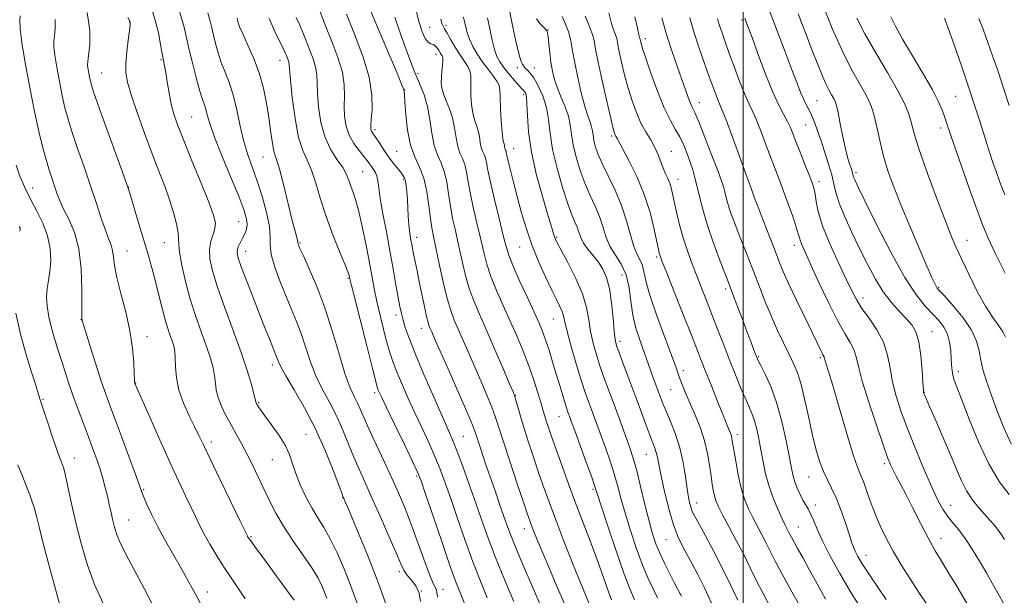
# Model space of a CAD drawing. Extents: x 2109800 to 2112700, y 309800 to 312700.
# Drawn here: x 2110786 to 2111077, y 310636 to 310806 of the extents above; entities that cross this region are included whole.
import ezdxf

# ---------------------------------------------------------------- set-up
doc = ezdxf.new("R2010")
doc.units = 0
doc.header["$MEASUREMENT"] = 0
for name, color, linetype, lineweight in [('CONTOUR INDEX', 41, 'Continuous', 13), ('CONTOUR INTERMEDIATE', 44, 'Continuous', 0), ('GRID LINE', 7, 'Continuous', 0), ('SPOT ELEVATION DTM', 2, 'Continuous', 13)]:
    doc.layers.add(name, color=color, linetype=linetype, lineweight=lineweight)

msp = doc.modelspace()

# ---------------------------------------------------------------- linework, layer by layer
at = {"layer": 'CONTOUR INDEX', "flags": 128}
for points, elevation in [([(2110841.539, 310808.302), (2110842.261, 310805.878), (2110842.749, 310803.831), (2110843.211, 310801.728), (2110843.818, 310799.24), (2110844.603, 310796.466), (2110845.564, 310793.607), (2110846.685, 310790.775), (2110847.884, 310787.704), (2110849.061, 310784.037), (2110850.146, 310779.576), (2110851.184, 310774.768), (2110852.246, 310770.219), (2110853.396, 310766.334), (2110854.666, 310762.711), (2110856.08, 310758.746), (2110857.603, 310754.068), (2110858.966, 310749.243), (2110859.841, 310745.07), (2110860.05, 310742.068), (2110860.017, 310739.619), (2110860.317, 310736.826), (2110861.368, 310733.048), (2110862.959, 310728.669), (2110864.726, 310724.331), (2110866.366, 310720.506), (2110867.847, 310716.987), (2110869.199, 310713.397), (2110870.479, 310709.458), (2110871.834, 310705.285), (2110873.434, 310701.092), (2110875.383, 310697.037), (2110877.523, 310693.048), (2110879.626, 310688.998), (2110881.516, 310684.818), (2110883.21, 310680.671), (2110884.777, 310676.781), (2110886.308, 310673.227), (2110887.992, 310669.515), (2110890.041, 310665.006), (2110892.548, 310659.366), (2110895.126, 310653.466), (2110897.268, 310648.482), (2110898.632, 310645.262), (2110899.537, 310643.356), (2110900.467, 310641.991), (2110901.752, 310640.509), (2110903.117, 310638.73), (2110904.133, 310636.591), (2110904.502, 310634.095)], 940), ([(2110882.565, 310807.937), (2110884.998, 310802.004), (2110887.455, 310795.497), (2110889.306, 310789.233), (2110890.106, 310783.905), (2110890.145, 310779.71), (2110889.898, 310776.72), (2110889.752, 310774.929), (2110889.759, 310774.003), (2110889.883, 310773.53), (2110890.111, 310773.127), (2110890.517, 310772.536), (2110891.2, 310771.532), (2110892.218, 310769.971), (2110893.482, 310768.041), (2110894.865, 310766.015), (2110896.243, 310764.132), (2110897.504, 310762.506), (2110898.536, 310761.217), (2110899.263, 310760.285), (2110899.74, 310759.479), (2110900.059, 310758.505), (2110900.296, 310757.125), (2110900.48, 310755.317), (2110900.624, 310753.116), (2110900.745, 310750.598), (2110900.869, 310748.02), (2110901.022, 310745.679), (2110901.222, 310743.8), (2110901.451, 310742.305), (2110901.68, 310741.042), (2110901.895, 310739.852), (2110902.137, 310738.532), (2110902.458, 310736.876), (2110902.901, 310734.707), (2110903.466, 310731.994), (2110904.142, 310728.737), (2110904.904, 310725.039), (2110905.66, 310721.41), (2110906.303, 310718.461), (2110906.76, 310716.62), (2110907.091, 310715.582), (2110907.394, 310714.862), (2110907.808, 310713.917), (2110908.656, 310711.977), (2110910.306, 310708.218), (2110912.931, 310702.254), (2110915.917, 310695.452), (2110918.454, 310689.619), (2110919.961, 310686.039), (2110920.769, 310683.904), (2110921.437, 310681.881), (2110922.411, 310678.93), (2110923.673, 310675.17), (2110925.091, 310671.012), (2110926.538, 310666.841), (2110927.906, 310662.938), (2110929.09, 310659.558), (2110930.069, 310656.769), (2110931.145, 310653.878), (2110932.702, 310650.001), (2110934.976, 310644.59), (2110937.608, 310638.439), (2110940.089, 310632.674)], 950), ([(2110796.408, 310806.327), (2110796.409, 310803.634), (2110796.178, 310801.551), (2110796.002, 310799.942), (2110796.009, 310798.253), (2110796.285, 310795.828), (2110796.876, 310792.242), (2110797.67, 310787.996), (2110798.512, 310783.824), (2110799.31, 310780.232), (2110800.207, 310776.81), (2110801.408, 310772.922), (2110803.042, 310768.118), (2110804.945, 310762.689), (2110806.877, 310757.116), (2110808.633, 310751.852), (2110810.147, 310747.253), (2110811.384, 310743.649), (2110812.322, 310741.217), (2110812.981, 310739.529), (2110813.393, 310738.007), (2110813.632, 310736.119), (2110813.945, 310733.527), (2110814.622, 310729.943), (2110815.834, 310725.221), (2110817.28, 310719.792), (2110818.539, 310714.231), (2110819.294, 310709.076), (2110819.637, 310704.728), (2110819.763, 310701.552), (2110819.836, 310699.769), (2110819.892, 310699.023), (2110819.933, 310698.813), (2110819.966, 310698.717), (2110819.998, 310698.628), (2110820.04, 310698.518), (2110820.163, 310698.215), (2110820.696, 310696.988), (2110822.027, 310693.964), (2110824.388, 310688.639), (2110827.361, 310681.982), (2110830.37, 310675.335), (2110832.941, 310669.782), (2110835.015, 310665.388), (2110836.635, 310661.963), (2110837.891, 310659.268), (2110839.044, 310656.859), (2110840.401, 310654.242), (2110842.181, 310651.072), (2110844.251, 310647.589), (2110846.391, 310644.185), (2110848.44, 310641.119), (2110850.472, 310638.135), (2110852.619, 310634.848)], 930), ([(2110917.264, 310807.035), (2110917.553, 310805.636), (2110917.881, 310804.129), (2110918.342, 310802.406), (2110919.025, 310800.484), (2110919.997, 310798.388), (2110921.242, 310796.179), (2110922.725, 310793.93), (2110924.368, 310791.728), (2110925.926, 310789.725), (2110927.11, 310788.09), (2110927.724, 310786.854), (2110927.94, 310785.494), (2110928.019, 310783.35), (2110928.173, 310780.036), (2110928.401, 310776.265), (2110928.652, 310773.022), (2110928.879, 310771.043), (2110929.068, 310770.058), (2110929.21, 310769.546), (2110929.304, 310769.08), (2110929.375, 310768.619), (2110929.453, 310768.216), (2110929.56, 310767.906), (2110929.68, 310767.644), (2110929.789, 310767.364), (2110929.884, 310766.952), (2110930.06, 310766.1), (2110930.432, 310764.448), (2110931.089, 310761.743), (2110931.995, 310758.159), (2110933.086, 310753.97), (2110934.322, 310749.424), (2110935.754, 310744.639), (2110937.457, 310739.702), (2110939.446, 310734.754), (2110941.502, 310730.145), (2110943.344, 310726.279), (2110944.751, 310723.439), (2110945.736, 310721.435), (2110946.371, 310719.957), (2110946.764, 310718.637), (2110947.17, 310716.863), (2110947.881, 310713.961), (2110949.087, 310709.552), (2110950.575, 310704.415), (2110952.031, 310699.624), (2110953.213, 310695.987), (2110954.176, 310693.251), (2110955.048, 310690.898), (2110955.942, 310688.48), (2110956.919, 310685.814), (2110958.027, 310682.786), (2110959.283, 310679.337), (2110960.586, 310675.622), (2110961.805, 310671.849), (2110962.862, 310668.144), (2110963.895, 310664.29), (2110965.095, 310659.991), (2110966.596, 310655.084), (2110968.309, 310649.964), (2110970.088, 310645.163), (2110971.794, 310641.109), (2110973.33, 310637.823), (2110974.606, 310635.225)], 960), ([(2110953.223, 310807.294), (2110953.971, 310805.408), (2110954.73, 310803.652), (2110955.369, 310801.944), (2110955.824, 310800.108), (2110956.295, 310797.581), (2110957.045, 310793.703), (2110958.235, 310788.173), (2110959.604, 310782.125), (2110960.787, 310777.051), (2110961.509, 310774.059), (2110961.867, 310772.728), (2110962.049, 310772.252), (2110962.21, 310771.957), (2110962.368, 310771.694), (2110962.508, 310771.448), (2110962.671, 310771.109), (2110963.129, 310770.202), (2110964.215, 310768.161), (2110966.115, 310764.603), (2110968.449, 310759.888), (2110970.693, 310754.562), (2110972.428, 310749.176), (2110973.642, 310744.311), (2110974.429, 310740.556), (2110974.884, 310738.307), (2110975.122, 310737.195), (2110975.26, 310736.662), (2110975.457, 310736.088), (2110976.029, 310734.616), (2110977.332, 310731.331), (2110979.556, 310725.742), (2110982.211, 310719.062), (2110984.639, 310712.932), (2110986.367, 310708.535), (2110987.656, 310705.238), (2110988.949, 310701.949), (2110990.561, 310697.903), (2110992.273, 310693.629), (2110993.739, 310689.98), (2110994.698, 310687.587), (2110995.259, 310686.193), (2110995.619, 310685.32), (2110995.937, 310684.569), (2110996.226, 310683.85), (2110996.46, 310683.152), (2110996.638, 310682.385), (2110996.844, 310681.151), (2110997.188, 310678.973), (2110997.752, 310675.581), (2110998.507, 310671.537), (2110999.397, 310667.609), (2111000.379, 310664.38), (2111001.468, 310661.678), (2111002.695, 310659.147), (2111004.061, 310656.515), (2111005.463, 310653.86), (2111006.768, 310651.345), (2111007.943, 310648.99), (2111009.342, 310646.226), (2111011.415, 310642.34), (2111014.402, 310636.973), (2111017.696, 310631.179)], 970), ([(2110992.377, 310806.552), (2110992.986, 310804.533), (2110993.705, 310802.344), (2110994.636, 310799.691), (2110995.851, 310796.317), (2110997.371, 310792.14), (2110999.005, 310787.764), (2111000.511, 310783.966), (2111001.725, 310781.252), (2111002.792, 310779.049), (2111003.935, 310776.516), (2111005.31, 310773.056), (2111006.807, 310769.06), (2111008.25, 310765.164), (2111009.514, 310761.822), (2111010.689, 310758.752), (2111011.919, 310755.489), (2111013.282, 310751.753), (2111014.603, 310748.012), (2111015.644, 310744.924), (2111016.246, 310742.943), (2111016.577, 310741.733), (2111016.885, 310740.756), (2111017.413, 310739.473), (2111018.381, 310737.331), (2111020.008, 310733.775), (2111022.39, 310728.554), (2111025.159, 310722.627), (2111027.827, 310717.26), (2111029.992, 310713.402), (2111031.603, 310710.748), (2111032.694, 310708.678), (2111033.372, 310706.555), (2111034.043, 310703.67), (2111035.185, 310699.3), (2111037.096, 310693.103), (2111039.357, 310686.282), (2111041.372, 310680.424), (2111042.703, 310676.688), (2111043.559, 310674.53), (2111044.31, 310672.979), (2111045.271, 310671.191), (2111046.543, 310668.832), (2111048.173, 310665.695), (2111050.17, 310661.7), (2111052.388, 310657.265), (2111054.642, 310652.934), (2111056.787, 310649.119), (2111058.837, 310645.7), (2111060.846, 310642.427), (2111062.827, 310639.143), (2111064.641, 310636.08), (2111066.11, 310633.568)], 980), ([(2111033.591, 310806.748), (2111035.957, 310802.114), (2111039.163, 310796.494), (2111042.634, 310790.622), (2111045.653, 310785.389), (2111047.68, 310781.458), (2111048.881, 310778.587), (2111049.598, 310776.309), (2111050.177, 310774.105), (2111050.976, 310771.243), (2111052.357, 310766.938), (2111054.529, 310760.775), (2111057.091, 310753.811), (2111059.49, 310747.473), (2111061.337, 310742.773), (2111062.9, 310739.071), (2111064.61, 310735.315), (2111066.778, 310730.756), (2111069.228, 310725.875), (2111071.661, 310721.458), (2111073.814, 310718.108), (2111075.56, 310715.687), (2111076.804, 310713.876), (2111077.538, 310712.298)], 990)]:
    msp.add_lwpolyline(points, dxfattribs=dict(at, elevation=elevation))
at = {"layer": 'CONTOUR INTERMEDIATE', "flags": 128}
for points, elevation in [([(2110888.975, 310810.695), (2110891.791, 310804.043), (2110894.937, 310796.639), (2110897.555, 310790.455), (2110899.006, 310786.954), (2110899.538, 310785.573), (2110899.622, 310785.243), (2110899.653, 310784.971), (2110899.734, 310784.065), (2110899.895, 310781.911), (2110900.181, 310778.168), (2110900.692, 310773.584), (2110901.544, 310769.179), (2110902.784, 310765.684), (2110904.186, 310762.668), (2110905.453, 310759.407), (2110906.362, 310755.423), (2110906.972, 310751.203), (2110907.415, 310747.476), (2110907.823, 310744.683), (2110908.319, 310742.121), (2110909.025, 310738.797), (2110910.018, 310734.072), (2110911.181, 310728.705), (2110912.356, 310723.81), (2110913.429, 310720.185), (2110914.491, 310717.385), (2110915.682, 310714.654), (2110917.109, 310711.388), (2110918.748, 310707.605), (2110920.539, 310703.475), (2110922.4, 310699.202), (2110924.153, 310695.126), (2110925.596, 310691.618), (2110926.632, 310688.807), (2110927.595, 310685.855), (2110928.926, 310681.68), (2110930.9, 310675.654), (2110933.126, 310668.954), (2110935.052, 310663.21), (2110936.269, 310659.617), (2110936.964, 310657.627), (2110937.473, 310656.26), (2110938.134, 310654.561), (2110939.303, 310651.685), (2110941.339, 310646.818), (2110944.429, 310639.553), (2110948.072, 310631.128)], 952), ([(2110786.064, 310807.45), (2110785.953, 310806.023), (2110786.033, 310803.632), (2110786.512, 310799.574), (2110787.519, 310793.471), (2110788.87, 310786.246), (2110790.304, 310779.146), (2110791.608, 310773.179), (2110792.762, 310768.378), (2110793.794, 310764.537), (2110794.728, 310761.448), (2110795.572, 310758.903), (2110796.331, 310756.694), (2110797.041, 310754.614), (2110797.863, 310752.456), (2110798.989, 310750.014), (2110800.513, 310747.065), (2110802.128, 310743.325), (2110803.424, 310738.495), (2110804.106, 310732.539), (2110804.32, 310726.48), (2110804.321, 310721.605), (2110804.321, 310718.849), (2110804.345, 310717.744), (2110804.374, 310717.469), (2110804.431, 310717.22), (2110804.71, 310716.251), (2110805.448, 310713.831), (2110806.781, 310709.554), (2110808.442, 310704.312), (2110810.065, 310699.324), (2110811.401, 310695.422), (2110812.68, 310691.909), (2110814.252, 310687.704), (2110816.322, 310682.136), (2110818.523, 310676.173), (2110820.343, 310671.196), (2110821.428, 310668.173), (2110822.051, 310666.445), (2110822.641, 310664.941), (2110823.557, 310662.79), (2110824.884, 310659.915), (2110826.638, 310656.437), (2110828.787, 310652.512), (2110831.115, 310648.426), (2110833.356, 310644.5), (2110835.357, 310640.896), (2110837.403, 310637.154), (2110839.892, 310632.656)], 928), ([(2110805.857, 310808.41), (2110806.678, 310803.038), (2110806.646, 310798.727), (2110806.293, 310795.652), (2110806.052, 310793.861), (2110805.985, 310792.874), (2110806.057, 310792.082), (2110806.233, 310791.012), (2110806.47, 310789.746), (2110806.721, 310788.502), (2110807.012, 310787.284), (2110807.652, 310785.242), (2110809.022, 310781.307), (2110811.312, 310774.931), (2110813.958, 310767.629), (2110816.21, 310761.432), (2110817.532, 310757.76), (2110818.266, 310755.583), (2110818.969, 310753.26), (2110820.069, 310749.557), (2110821.456, 310744.879), (2110822.892, 310740.037), (2110824.181, 310735.672), (2110825.308, 310731.74), (2110826.302, 310728.028), (2110827.195, 310724.386), (2110828.023, 310720.922), (2110828.824, 310717.811), (2110829.62, 310715.186), (2110830.366, 310713.021), (2110831, 310711.249), (2110831.472, 310709.753), (2110831.785, 310708.209), (2110831.95, 310706.242), (2110832.029, 310703.572), (2110832.274, 310700.302), (2110832.983, 310696.631), (2110834.336, 310692.784), (2110836.033, 310689.083), (2110837.654, 310685.876), (2110838.944, 310683.273), (2110840.293, 310680.443), (2110842.256, 310676.315), (2110845.154, 310670.288), (2110848.37, 310663.634), (2110851.052, 310658.092), (2110852.571, 310654.95), (2110853.179, 310653.694), (2110853.349, 310653.356), (2110853.553, 310653.027), (2110854.26, 310652.025), (2110855.934, 310649.728), (2110858.812, 310645.82), (2110862.204, 310641.208), (2110865.188, 310637.109), (2110867.069, 310634.444)], 932), ([(2110824.791, 310809.987), (2110826.007, 310806.134), (2110826.936, 310802.366), (2110827.616, 310798.947), (2110828.107, 310796.188), (2110828.474, 310794.24), (2110828.791, 310792.606), (2110829.135, 310790.629), (2110829.571, 310787.843), (2110830.111, 310784.559), (2110830.755, 310781.28), (2110831.545, 310778.289), (2110832.688, 310774.984), (2110834.434, 310770.542), (2110836.887, 310764.513), (2110839.568, 310757.94), (2110841.85, 310752.239), (2110843.242, 310748.453), (2110843.795, 310746.132), (2110843.691, 310744.452), (2110843.144, 310742.712), (2110842.477, 310740.711), (2110842.043, 310738.369), (2110842.147, 310735.558), (2110842.908, 310731.947), (2110844.396, 310727.156), (2110846.59, 310721.023), (2110849.1, 310714.26), (2110851.441, 310707.798), (2110853.224, 310702.417), (2110854.448, 310698.305), (2110855.205, 310695.498), (2110855.597, 310693.952), (2110855.753, 310693.293), (2110855.81, 310693.064), (2110855.884, 310692.878), (2110856.015, 310692.621), (2110856.22, 310692.248), (2110856.555, 310691.679), (2110857.218, 310690.686), (2110858.445, 310689.008), (2110860.343, 310686.499), (2110862.514, 310683.486), (2110864.432, 310680.413), (2110865.728, 310677.602), (2110866.654, 310674.878), (2110867.619, 310671.945), (2110868.937, 310668.611), (2110870.549, 310665.113), (2110872.302, 310661.796), (2110874.076, 310658.864), (2110875.891, 310655.965), (2110877.804, 310652.608), (2110879.828, 310648.479), (2110881.804, 310643.978), (2110883.534, 310639.682), (2110884.904, 310635.99), (2110886.14, 310632.589)], 936), ([(2110833.196, 310808.682), (2110834.443, 310804.495), (2110835.287, 310800.96), (2110836.085, 310797.326), (2110837.099, 310793.097), (2110838.219, 310788.781), (2110839.241, 310785.134), (2110840.009, 310782.694), (2110840.563, 310781.097), (2110840.988, 310779.757), (2110841.417, 310778.092), (2110842.16, 310775.531), (2110843.572, 310771.506), (2110845.84, 310765.774), (2110848.471, 310759.385), (2110850.802, 310753.713), (2110852.316, 310749.796), (2110853.058, 310747.32), (2110853.221, 310745.636), (2110852.983, 310744.197), (2110852.485, 310742.867), (2110851.856, 310741.613), (2110851.218, 310740.413), (2110850.67, 310739.284), (2110850.304, 310738.256), (2110850.221, 310737.248), (2110850.562, 310735.75), (2110851.475, 310733.143), (2110853.028, 310729.056), (2110854.952, 310724.101), (2110856.898, 310719.135), (2110858.571, 310714.879), (2110859.904, 310711.504), (2110860.887, 310709.044), (2110861.531, 310707.472), (2110861.929, 310706.505), (2110862.196, 310705.799), (2110862.492, 310704.979), (2110863.165, 310703.533), (2110864.613, 310700.92), (2110867.076, 310696.766), (2110870.184, 310691.374), (2110873.41, 310685.216), (2110876.295, 310678.829), (2110878.634, 310672.996), (2110880.291, 310668.566), (2110881.194, 310666.116), (2110881.558, 310665.148), (2110881.662, 310664.894), (2110881.8, 310664.577), (2110882.311, 310663.386), (2110883.544, 310660.5), (2110885.697, 310655.437), (2110888.347, 310649.07), (2110890.921, 310642.61), (2110892.965, 310637.051), (2110894.528, 310632.511)], 938), ([(2110874.768, 310808.613), (2110876.419, 310804.476), (2110878.296, 310799.858), (2110880.079, 310795.135), (2110881.382, 310790.73), (2110881.947, 310786.955), (2110882.011, 310783.676), (2110881.939, 310780.647), (2110882.05, 310777.68), (2110882.496, 310774.803), (2110883.384, 310772.102), (2110884.748, 310769.658), (2110886.314, 310767.546), (2110887.733, 310765.837), (2110888.745, 310764.563), (2110889.444, 310763.602), (2110890.014, 310762.794), (2110890.592, 310761.989), (2110891.14, 310761.09), (2110891.573, 310760.01), (2110891.854, 310758.611), (2110892.131, 310756.532), (2110892.601, 310753.362), (2110893.395, 310748.861), (2110894.405, 310743.482), (2110895.46, 310737.851), (2110896.416, 310732.536), (2110897.23, 310727.86), (2110897.887, 310724.087), (2110898.392, 310721.355), (2110898.835, 310719.289), (2110899.326, 310717.388), (2110899.999, 310715.144), (2110901.099, 310712.021), (2110902.894, 310707.477), (2110905.5, 310701.297), (2110908.42, 310694.573), (2110911.004, 310688.727), (2110912.793, 310684.729), (2110914.085, 310681.75), (2110915.368, 310678.511), (2110917.013, 310674.058), (2110918.911, 310668.744), (2110920.834, 310663.247), (2110922.638, 310658.048), (2110924.503, 310652.838), (2110926.692, 310647.112), (2110929.341, 310640.618), (2110932.083, 310634.128)], 948), ([(2110902.983, 310809.845), (2110904.024, 310805.714), (2110904.998, 310802.673), (2110905.91, 310800.678), (2110906.759, 310799.624), (2110907.526, 310799.179), (2110908.193, 310798.952), (2110908.747, 310798.627), (2110909.212, 310798.174), (2110909.62, 310797.635), (2110909.997, 310797.056), (2110910.345, 310796.489), (2110910.656, 310795.988), (2110910.919, 310795.562), (2110911.094, 310795.021), (2110911.135, 310794.131), (2110911.02, 310792.741), (2110910.829, 310791.032), (2110910.664, 310789.272), (2110910.628, 310787.652), (2110910.811, 310786.062), (2110911.298, 310784.32), (2110912.121, 310782.273), (2110913.09, 310779.898), (2110913.959, 310777.203), (2110914.554, 310774.252), (2110915, 310771.332), (2110915.493, 310768.783), (2110916.17, 310766.821), (2110916.933, 310765.159), (2110917.621, 310763.386), (2110918.135, 310761.139), (2110918.613, 310758.262), (2110919.253, 310754.648), (2110920.187, 310750.299), (2110921.279, 310745.648), (2110922.328, 310741.237), (2110923.211, 310737.441), (2110924.117, 310733.958), (2110925.31, 310730.32), (2110926.974, 310726.178), (2110928.964, 310721.67), (2110931.053, 310717.053), (2110933.047, 310712.536), (2110934.889, 310708.136), (2110936.558, 310703.821), (2110938.027, 310699.621), (2110939.253, 310695.807), (2110940.192, 310692.712), (2110940.829, 310690.538), (2110941.285, 310688.968), (2110941.71, 310687.554), (2110942.252, 310685.863), (2110943.047, 310683.523), (2110944.223, 310680.171), (2110945.87, 310675.572), (2110947.904, 310669.991), (2110950.201, 310663.813), (2110952.624, 310657.429), (2110954.985, 310651.236), (2110957.085, 310645.633), (2110958.767, 310640.954), (2110960.044, 310637.271), (2110960.975, 310634.591)], 956), ([(2110930.937, 310808.492), (2110931.854, 310804.092), (2110932.738, 310799.916), (2110933.463, 310796.654), (2110933.943, 310794.786), (2110934.238, 310793.943), (2110934.446, 310793.548), (2110934.659, 310793.124), (2110934.947, 310792.616), (2110935.377, 310792.071), (2110936.005, 310791.475), (2110936.864, 310790.577), (2110937.978, 310789.068), (2110939.32, 310786.73), (2110940.662, 310783.733), (2110941.726, 310780.342), (2110942.348, 310776.727), (2110942.828, 310772.683), (2110943.581, 310767.912), (2110944.891, 310762.323), (2110946.517, 310756.643), (2110948.09, 310751.81), (2110949.314, 310748.503), (2110950.2, 310746.378), (2110950.836, 310744.835), (2110951.332, 310743.366), (2110951.892, 310741.829), (2110952.744, 310740.174), (2110954.034, 310738.369), (2110955.584, 310736.454), (2110957.135, 310734.487), (2110958.474, 310732.446), (2110959.563, 310729.998), (2110960.409, 310726.735), (2110961.028, 310722.473), (2110961.469, 310717.949), (2110961.791, 310714.128), (2110962.077, 310711.639), (2110962.518, 310709.763), (2110963.332, 310707.448), (2110964.658, 310703.917), (2110966.33, 310699.495), (2110968.1, 310694.788), (2110969.754, 310690.338), (2110971.2, 310686.433), (2110972.376, 310683.304), (2110973.243, 310681.079), (2110973.849, 310679.497), (2110974.265, 310678.199), (2110974.579, 310676.797), (2110974.958, 310674.791), (2110975.588, 310671.654), (2110976.596, 310667.113), (2110977.88, 310661.916), (2110979.278, 310657.069), (2110980.662, 310653.322), (2110982.036, 310650.426), (2110983.434, 310647.878), (2110984.907, 310645.207), (2110986.553, 310642.075), (2110988.485, 310638.176), (2110990.724, 310633.422)], 964), ([(2110960.252, 310808.278), (2110960.941, 310805.537), (2110961.537, 310803.624), (2110962.023, 310802.335), (2110962.385, 310801.349), (2110962.636, 310800.338), (2110962.895, 310798.947), (2110963.308, 310796.812), (2110963.985, 310793.706), (2110964.89, 310789.948), (2110965.95, 310785.99), (2110967.109, 310782.224), (2110968.362, 310778.775), (2110969.721, 310775.708), (2110971.172, 310773.05), (2110972.596, 310770.686), (2110973.852, 310768.468), (2110974.839, 310766.286), (2110975.625, 310764.2), (2110976.322, 310762.311), (2110977.013, 310760.684), (2110977.668, 310759.25), (2110978.23, 310757.904), (2110978.672, 310756.508), (2110979.084, 310754.795), (2110979.585, 310752.462), (2110980.274, 310749.32), (2110981.159, 310745.618), (2110982.223, 310741.72), (2110983.45, 310737.913), (2110984.803, 310734.188), (2110986.245, 310730.461), (2110987.744, 310726.653), (2110989.299, 310722.704), (2110990.92, 310718.559), (2110992.603, 310714.197), (2110994.315, 310709.745), (2110996.012, 310705.361), (2110997.649, 310701.211), (2110999.166, 310697.474), (2111000.503, 310694.335), (2111001.616, 310691.876), (2111002.536, 310689.783), (2111003.313, 310687.642), (2111003.994, 310685.12), (2111004.618, 310682.205), (2111005.219, 310678.968), (2111005.848, 310675.481), (2111006.604, 310671.837), (2111007.601, 310668.133), (2111008.89, 310664.499), (2111010.279, 310661.199), (2111011.515, 310658.534), (2111012.405, 310656.705), (2111013, 310655.529), (2111013.415, 310654.724), (2111013.77, 310654.013), (2111014.221, 310653.129), (2111014.931, 310651.81), (2111016.037, 310649.828), (2111017.563, 310647.103), (2111019.51, 310643.594), (2111021.836, 310639.356), (2111024.342, 310634.832)], 972), ([(2111007.43, 310809.695), (2111009.833, 310803.48), (2111012.224, 310797.237), (2111014.296, 310791.78), (2111015.823, 310787.723), (2111016.922, 310784.871), (2111017.789, 310782.825), (2111018.596, 310781.205), (2111019.392, 310779.702), (2111020.201, 310778.028), (2111021.047, 310775.942), (2111021.965, 310773.399), (2111022.995, 310770.406), (2111024.138, 310767.027), (2111025.249, 310763.569), (2111026.147, 310760.399), (2111026.745, 310757.727), (2111027.341, 310755.126), (2111028.331, 310752.013), (2111029.992, 310747.976), (2111032.143, 310743.294), (2111034.489, 310738.416), (2111036.794, 310733.742), (2111039.073, 310729.457), (2111041.4, 310725.698), (2111043.805, 310722.559), (2111046.134, 310719.978), (2111048.189, 310717.851), (2111049.815, 310715.996), (2111051.034, 310713.902), (2111051.911, 310710.98), (2111052.511, 310706.919), (2111052.896, 310702.528), (2111053.128, 310698.899), (2111053.264, 310696.833), (2111053.35, 310695.974), (2111053.43, 310695.679), (2111053.585, 310695.305), (2111054.054, 310694.219), (2111055.117, 310691.79), (2111056.927, 310687.657), (2111059.142, 310682.553), (2111061.297, 310677.481), (2111063.049, 310673.234), (2111064.549, 310669.764), (2111066.075, 310666.814), (2111067.823, 310664.174), (2111069.672, 310661.838), (2111071.423, 310659.848), (2111072.918, 310658.215), (2111074.172, 310656.822), (2111075.244, 310655.522), (2111076.217, 310654.143), (2111077.277, 310652.412)], 984), ([(2111016.261, 310807.988), (2111018.408, 310802.395), (2111020.415, 310797.168), (2111022.024, 310793.017), (2111023.289, 310789.87), (2111024.348, 310787.458), (2111025.304, 310785.548), (2111026.132, 310784.054), (2111026.775, 310782.926), (2111027.213, 310782.026), (2111027.576, 310780.846), (2111028.031, 310778.791), (2111028.696, 310775.511), (2111029.478, 310771.654), (2111030.233, 310768.111), (2111030.846, 310765.573), (2111031.318, 310763.919), (2111031.68, 310762.823), (2111031.958, 310762.005), (2111032.163, 310761.374), (2111032.303, 310760.885), (2111032.392, 310760.487), (2111032.481, 310760.1), (2111032.628, 310759.636), (2111032.966, 310758.851), (2111033.92, 310756.87), (2111035.989, 310752.658), (2111039.447, 310745.688), (2111043.676, 310737.453), (2111047.83, 310729.954), (2111051.239, 310724.718), (2111053.929, 310721.384), (2111056.099, 310719.121), (2111057.908, 310717.198), (2111059.357, 310715.298), (2111060.404, 310713.21), (2111061.038, 310710.803), (2111061.364, 310708.288), (2111061.517, 310705.957), (2111061.62, 310704.033), (2111061.75, 310702.45), (2111061.975, 310701.071), (2111062.389, 310699.648), (2111063.192, 310697.489), (2111064.61, 310693.794), (2111066.789, 310688.108), (2111069.547, 310681.368), (2111072.622, 310674.858), (2111075.742, 310669.63), (2111078.61, 310665.8)], 986), ([(2111023.701, 310810.16), (2111026.334, 310803.693), (2111029.21, 310797.197), (2111031.954, 310791.735), (2111034.348, 310787.427), (2111036.214, 310784.158), (2111037.45, 310781.722), (2111038.258, 310779.563), (2111038.915, 310777.032), (2111039.657, 310773.657), (2111040.548, 310769.665), (2111041.612, 310765.458), (2111042.891, 310761.287), (2111044.513, 310756.802), (2111046.627, 310751.499), (2111049.264, 310745.161), (2111052.007, 310738.709), (2111054.322, 310733.348), (2111055.81, 310729.97), (2111056.623, 310728.211), (2111057.047, 310727.397), (2111057.395, 310726.872), (2111058.088, 310726.068), (2111059.574, 310724.437), (2111062.085, 310721.628), (2111065.009, 310718.078), (2111067.517, 310714.421), (2111069.003, 310711.158), (2111069.741, 310708.247), (2111070.226, 310705.513), (2111070.882, 310702.745), (2111071.859, 310699.587), (2111073.233, 310695.648), (2111075.037, 310690.74), (2111077.118, 310685.494), (2111079.277, 310680.744)], 988), ([(2110817.939, 310806.919), (2110818.492, 310805.811), (2110818.596, 310805.569), (2110818.609, 310805.39), (2110818.552, 310804.729), (2110818.361, 310803.108), (2110818.009, 310800.256), (2110817.617, 310796.746), (2110817.341, 310793.356), (2110817.339, 310790.583), (2110817.785, 310787.793), (2110818.855, 310784.067), (2110820.635, 310778.801), (2110822.842, 310772.657), (2110825.103, 310766.611), (2110827.11, 310761.423), (2110828.82, 310756.988), (2110830.254, 310752.986), (2110831.421, 310749.201), (2110832.282, 310745.841), (2110832.781, 310743.219), (2110832.925, 310741.447), (2110832.961, 310739.822), (2110833.193, 310737.439), (2110833.864, 310733.647), (2110834.954, 310728.812), (2110836.381, 310723.554), (2110838.037, 310718.422), (2110839.724, 310713.68), (2110841.22, 310709.524), (2110842.348, 310706.085), (2110843.116, 310703.257), (2110843.578, 310700.87), (2110843.821, 310698.748), (2110844.075, 310696.682), (2110844.604, 310694.457), (2110845.597, 310691.921), (2110846.941, 310689.17), (2110848.448, 310686.364), (2110849.968, 310683.61), (2110851.5, 310680.81), (2110853.083, 310677.815), (2110854.74, 310674.524), (2110856.438, 310671.026), (2110858.128, 310667.459), (2110859.809, 310663.911), (2110861.671, 310660.269), (2110863.951, 310656.37), (2110866.76, 310652.147), (2110869.718, 310647.916), (2110872.32, 310644.091), (2110874.183, 310640.988), (2110875.407, 310638.543), (2110876.213, 310636.599), (2110876.814, 310634.981)], 934), ([(2110850.212, 310806.703), (2110850.338, 310806.129), (2110850.537, 310805.383), (2110850.986, 310804.151), (2110851.888, 310802.08), (2110853.347, 310798.939), (2110855.09, 310794.974), (2110856.747, 310790.553), (2110858.026, 310786.009), (2110858.953, 310781.543), (2110859.63, 310777.321), (2110860.152, 310773.516), (2110860.583, 310770.315), (2110860.976, 310767.908), (2110861.4, 310766.28), (2110861.974, 310764.583), (2110862.833, 310761.759), (2110864.04, 310757.158), (2110865.381, 310751.746), (2110866.571, 310746.896), (2110867.389, 310743.664), (2110867.872, 310741.845), (2110868.117, 310740.917), (2110868.218, 310740.422), (2110868.248, 310740.147), (2110868.273, 310739.937), (2110868.393, 310739.574), (2110868.831, 310738.571), (2110869.841, 310736.376), (2110871.58, 310732.58), (2110873.811, 310727.349), (2110876.203, 310720.995), (2110878.466, 310713.937), (2110880.502, 310707.036), (2110882.254, 310701.264), (2110883.69, 310697.308), (2110884.862, 310694.723), (2110885.842, 310692.78), (2110886.737, 310690.806), (2110887.786, 310688.346), (2110889.264, 310684.996), (2110891.334, 310680.54), (2110893.721, 310675.499), (2110896.04, 310670.576), (2110898.011, 310666.252), (2110899.771, 310662.107), (2110901.559, 310657.496), (2110903.529, 310652.06), (2110905.48, 310646.578), (2110907.125, 310642.118), (2110908.247, 310639.444), (2110908.904, 310638.122), (2110909.222, 310637.419), (2110909.357, 310636.653), (2110909.591, 310635.353)], 942), ([(2110859.719, 310806.631), (2110861.587, 310802.269), (2110863.139, 310799.199), (2110864.085, 310797.336), (2110864.568, 310796.302), (2110864.841, 310795.645), (2110865.104, 310794.999), (2110865.353, 310794.339), (2110865.535, 310793.724), (2110865.629, 310793.055), (2110865.744, 310791.608), (2110866.022, 310788.502), (2110866.573, 310783.262), (2110867.388, 310777.049), (2110868.423, 310771.43), (2110869.632, 310767.524), (2110870.94, 310764.669), (2110872.264, 310761.753), (2110873.564, 310757.907), (2110874.956, 310753.214), (2110876.596, 310747.996), (2110878.548, 310742.632), (2110880.51, 310737.717), (2110882.087, 310733.903), (2110882.993, 310731.639), (2110883.373, 310730.564), (2110883.484, 310730.112), (2110883.587, 310729.622), (2110883.969, 310728.038), (2110884.922, 310724.204), (2110886.597, 310717.536), (2110888.567, 310709.726), (2110890.26, 310703.038), (2110891.252, 310699.161), (2110891.702, 310697.499), (2110891.914, 310696.88), (2110892.203, 310696.207), (2110892.922, 310694.665), (2110894.434, 310691.511), (2110896.909, 310686.391), (2110899.75, 310680.52), (2110902.169, 310675.505), (2110903.636, 310672.367), (2110904.661, 310669.783), (2110906.014, 310665.847), (2110908.226, 310659.305), (2110910.878, 310651.514), (2110913.311, 310644.482), (2110915.054, 310639.662), (2110916.377, 310636.284), (2110917.739, 310633.023)], 944), ([(2110867.756, 310806.965), (2110868.751, 310804.707), (2110869.668, 310802.457), (2110870.63, 310800.06), (2110871.7, 310797.429), (2110872.716, 310794.737), (2110873.459, 310792.227), (2110873.788, 310790.005), (2110873.878, 310787.642), (2110873.98, 310784.574), (2110874.325, 310780.457), (2110875.045, 310775.811), (2110876.253, 310771.377), (2110877.971, 310767.736), (2110879.867, 310764.844), (2110881.517, 310762.495), (2110882.617, 310760.499), (2110883.316, 310758.709), (2110883.88, 310756.989), (2110884.53, 310755.153), (2110885.312, 310752.812), (2110886.227, 310749.526), (2110887.258, 310745.053), (2110888.309, 310739.943), (2110889.27, 310734.943), (2110890.066, 310730.608), (2110890.79, 310726.717), (2110891.575, 310722.856), (2110892.511, 310718.748), (2110893.519, 310714.667), (2110894.476, 310711.028), (2110895.316, 310708.079), (2110896.19, 310705.419), (2110897.308, 310702.482), (2110898.823, 310698.842), (2110900.667, 310694.63), (2110902.719, 310690.119), (2110904.851, 310685.56), (2110906.917, 310681.135), (2110908.769, 310677.008), (2110910.325, 310673.213), (2110911.786, 310669.264), (2110913.424, 310664.547), (2110915.432, 310658.677), (2110917.69, 310652.176), (2110920.001, 310645.797), (2110922.197, 310640.14), (2110924.23, 310635.206)], 946), ([(2110896.888, 310806.994), (2110898.676, 310801.836), (2110900.648, 310796.348), (2110902.561, 310791.337), (2110904.212, 310787.368), (2110905.546, 310784.019), (2110906.548, 310780.622), (2110907.243, 310776.717), (2110907.82, 310772.673), (2110908.513, 310769.066), (2110909.476, 310766.278), (2110910.559, 310763.916), (2110911.537, 310761.397), (2110912.248, 310758.281), (2110912.792, 310754.733), (2110913.334, 310751.062), (2110914.005, 310747.491), (2110914.799, 310743.884), (2110915.677, 310740.017), (2110916.614, 310735.756), (2110917.649, 310731.332), (2110918.833, 310727.065), (2110920.224, 310723.129), (2110921.906, 310719.11), (2110923.971, 310714.445), (2110926.411, 310708.86), (2110928.84, 310703.232), (2110930.771, 310698.731), (2110931.869, 310696.15), (2110932.389, 310694.8), (2110932.737, 310693.616), (2110933.255, 310691.718), (2110934.04, 310688.948), (2110935.128, 310685.332), (2110936.52, 310680.971), (2110938.08, 310676.265), (2110939.637, 310671.69), (2110941.095, 310667.529), (2110942.639, 310663.283), (2110944.529, 310658.261), (2110946.939, 310651.998), (2110949.707, 310644.94), (2110952.587, 310637.758), (2110955.349, 310631.064)], 954), ([(2110910.537, 310806.463), (2110910.849, 310805.195), (2110911.151, 310804.372), (2110911.593, 310803.558), (2110912.337, 310802.31), (2110913.48, 310800.339), (2110914.867, 310797.973), (2110916.28, 310795.692), (2110917.522, 310793.862), (2110918.495, 310792.4), (2110919.123, 310791.111), (2110919.372, 310789.797), (2110919.384, 310788.263), (2110919.342, 310786.311), (2110919.401, 310783.844), (2110919.606, 310781.164), (2110919.975, 310778.671), (2110920.5, 310776.658), (2110921.079, 310774.978), (2110921.584, 310773.374), (2110921.929, 310771.666), (2110922.187, 310769.975), (2110922.473, 310768.499), (2110922.865, 310767.363), (2110923.306, 310766.402), (2110923.705, 310765.375), (2110924.022, 310763.997), (2110924.434, 310761.792), (2110925.172, 310758.235), (2110926.369, 310753.107), (2110927.758, 310747.411), (2110928.979, 310742.457), (2110929.808, 310739.125), (2110930.585, 310736.584), (2110931.787, 310733.575), (2110933.723, 310729.23), (2110936.013, 310724.251), (2110938.104, 310719.732), (2110939.587, 310716.458), (2110940.625, 310713.969), (2110941.52, 310711.499), (2110942.514, 310708.46), (2110943.591, 310704.99), (2110944.671, 310701.405), (2110945.678, 310698.006), (2110946.557, 310695.03), (2110947.255, 310692.699), (2110947.743, 310691.147), (2110948.081, 310690.159), (2110948.348, 310689.433), (2110948.65, 310688.614), (2110949.194, 310687.132), (2110950.209, 310684.367), (2110951.807, 310680.019), (2110953.618, 310675.075), (2110955.153, 310670.849), (2110956.105, 310668.152), (2110956.879, 310665.808), (2110958.064, 310662.141), (2110960.053, 310656.059), (2110962.475, 310648.806), (2110964.765, 310642.212), (2110966.495, 310637.643), (2110967.789, 310634.629)], 958), ([(2110924.295, 310806.819), (2110924.979, 310803.56), (2110925.707, 310800.272), (2110926.421, 310797.439), (2110927.107, 310795.386), (2110927.916, 310793.798), (2110929.046, 310792.205), (2110930.596, 310790.28), (2110932.279, 310788.295), (2110933.714, 310786.665), (2110934.617, 310785.69), (2110935.101, 310785.192), (2110935.378, 310784.877), (2110935.618, 310784.421), (2110935.832, 310783.39), (2110935.991, 310781.325), (2110936.119, 310777.867), (2110936.462, 310773.078), (2110937.319, 310767.121), (2110938.852, 310760.319), (2110940.686, 310753.627), (2110942.312, 310748.157), (2110943.341, 310744.718), (2110943.878, 310742.906), (2110944.152, 310742.013), (2110944.409, 310741.341), (2110944.959, 310740.237), (2110946.132, 310738.056), (2110948.099, 310734.401), (2110950.389, 310729.843), (2110952.373, 310725.198), (2110953.595, 310721.104), (2110954.282, 310717.475), (2110954.836, 310714.045), (2110955.582, 310710.595), (2110956.546, 310707.089), (2110957.681, 310703.536), (2110958.942, 310699.934), (2110960.305, 310696.231), (2110961.748, 310692.364), (2110963.233, 310688.346), (2110964.644, 310684.495), (2110965.845, 310681.205), (2110966.76, 310678.656), (2110967.555, 310676.169), (2110968.457, 310672.85), (2110969.62, 310668.135), (2110970.911, 310662.773), (2110972.126, 310657.841), (2110973.134, 310654.121), (2110974.098, 310651.211), (2110975.257, 310648.412), (2110976.75, 310645.24), (2110978.334, 310642.067), (2110979.665, 310639.476), (2110980.492, 310637.894), (2110980.913, 310637.109), (2110981.115, 310636.747), (2110981.256, 310636.494), (2110981.386, 310636.249), (2110981.525, 310635.969), (2110981.729, 310635.541)], 962), ([(2110938.835, 310806.523), (2110939.709, 310805.294), (2110940.653, 310804.265), (2110941.431, 310803.515), (2110941.876, 310803.031), (2110942.085, 310802.434), (2110942.223, 310801.255), (2110942.424, 310799.176), (2110942.713, 310796.496), (2110943.084, 310793.668), (2110943.548, 310791.041), (2110944.171, 310788.544), (2110945.032, 310786.006), (2110946.152, 310783.302), (2110947.32, 310780.513), (2110948.263, 310777.771), (2110948.809, 310775.136), (2110949.173, 310772.397), (2110949.671, 310769.272), (2110950.546, 310765.588), (2110951.752, 310761.62), (2110953.172, 310757.752), (2110954.684, 310754.274), (2110956.146, 310751.105), (2110957.415, 310748.073), (2110958.416, 310745.048), (2110959.366, 310742.081), (2110960.553, 310739.264), (2110962.151, 310736.622), (2110963.869, 310733.904), (2110965.306, 310730.787), (2110966.183, 310727.063), (2110966.74, 310722.965), (2110967.339, 310718.84), (2110968.247, 310714.991), (2110969.338, 310711.557), (2110970.388, 310708.632), (2110971.23, 310706.254), (2110971.926, 310704.228), (2110972.598, 310702.297), (2110973.334, 310700.273), (2110974.098, 310698.228), (2110974.822, 310696.302), (2110975.48, 310694.55), (2110976.204, 310692.695), (2110977.167, 310690.379), (2110978.468, 310687.335), (2110979.909, 310683.659), (2110981.217, 310679.539), (2110982.186, 310675.204), (2110982.864, 310671.044), (2110983.367, 310667.487), (2110983.792, 310664.853), (2110984.172, 310663.018), (2110984.525, 310661.749), (2110984.912, 310660.743), (2110985.579, 310659.427), (2110986.821, 310657.157), (2110988.816, 310653.501), (2110991.296, 310648.859), (2110993.881, 310643.844), (2110996.257, 310638.99), (2110998.376, 310634.53)], 966), ([(2110946.404, 310807.192), (2110947.436, 310804.968), (2110948.353, 310802.539), (2110948.988, 310799.986), (2110949.495, 310797.079), (2110950.11, 310793.51), (2110950.997, 310789.152), (2110952.05, 310784.6), (2110953.09, 310780.634), (2110953.969, 310777.828), (2110954.645, 310775.958), (2110955.104, 310774.597), (2110955.359, 310773.368), (2110955.529, 310772.089), (2110955.761, 310770.631), (2110956.201, 310768.854), (2110956.987, 310766.598), (2110958.254, 310763.693), (2110960.054, 310760.044), (2110962.093, 310755.832), (2110963.994, 310751.311), (2110965.473, 310746.761), (2110966.617, 310742.571), (2110967.61, 310739.159), (2110968.583, 310736.786), (2110969.468, 310735.098), (2110970.151, 310733.583), (2110970.606, 310731.726), (2110971.185, 310728.975), (2110972.333, 310724.774), (2110974.312, 310718.904), (2110976.654, 310712.494), (2110978.712, 310707.013), (2110980.01, 310703.522), (2110980.763, 310701.451), (2110981.36, 310699.826), (2110982.125, 310697.839), (2110983.127, 310695.352), (2110984.37, 310692.395), (2110985.82, 310689.021), (2110987.289, 310685.37), (2110988.551, 310681.605), (2110989.439, 310677.893), (2110990.026, 310674.403), (2110990.446, 310671.307), (2110990.814, 310668.737), (2110991.17, 310666.665), (2110991.536, 310665.019), (2110991.969, 310663.649), (2110992.67, 310662.081), (2110993.875, 310659.76), (2110995.718, 310656.325), (2110997.925, 310652.19), (2111000.122, 310647.966), (2111002.04, 310644.1), (2111003.851, 310640.392), (2111005.836, 310636.481), (2111008.173, 310632.165)], 968), ([(2110967.926, 310807.146), (2110968.659, 310803.78), (2110969.104, 310801.841), (2110969.317, 310801.019), (2110969.401, 310800.754), (2110969.447, 310800.568), (2110969.495, 310800.313), (2110969.571, 310799.921), (2110969.734, 310799.239), (2110970.175, 310797.77), (2110971.114, 310794.93), (2110972.679, 310790.428), (2110974.625, 310785.141), (2110976.611, 310780.24), (2110978.362, 310776.601), (2110979.869, 310773.919), (2110981.187, 310771.595), (2110982.361, 310769.156), (2110983.394, 310766.629), (2110984.278, 310764.166), (2110985.021, 310761.85), (2110985.688, 310759.485), (2110986.36, 310756.808), (2110987.124, 310753.594), (2110988.096, 310749.783), (2110989.4, 310745.356), (2110991.078, 310740.428), (2110992.843, 310735.64), (2110994.326, 310731.768), (2110995.287, 310729.285), (2110995.992, 310727.45), (2110996.84, 310725.221), (2110998.108, 310721.86), (2110999.614, 310717.861), (2111001.059, 310714.026), (2111002.202, 310711.001), (2111003.03, 310708.816), (2111003.591, 310707.343), (2111003.97, 310706.384), (2111004.409, 310705.438), (2111005.188, 310703.929), (2111006.494, 310701.383), (2111008.144, 310697.727), (2111009.858, 310692.986), (2111011.396, 310687.344), (2111012.669, 310681.606), (2111013.625, 310676.735), (2111014.255, 310673.419), (2111014.723, 310671.239), (2111015.235, 310669.505), (2111015.943, 310667.675), (2111016.785, 310665.813), (2111017.646, 310664.135), (2111018.438, 310662.772), (2111019.181, 310661.512), (2111019.922, 310660.055), (2111020.736, 310658.125), (2111021.815, 310655.527), (2111023.38, 310652.086), (2111025.599, 310647.7), (2111028.426, 310642.561), (2111031.76, 310636.932), (2111035.459, 310631.088)], 974), ([(2110975.913, 310806.784), (2110977.312, 310801.901), (2110978.86, 310797.043), (2110980.408, 310792.525), (2110981.795, 310788.622), (2110982.895, 310785.542), (2110983.733, 310783.242), (2110984.371, 310781.613), (2110984.914, 310780.412), (2110985.626, 310778.858), (2110986.816, 310776.037), (2110988.65, 310771.422), (2110990.732, 310766.042), (2110992.526, 310761.313), (2110993.631, 310758.289), (2110994.196, 310756.565), (2110994.509, 310755.376), (2110994.817, 310754.081), (2110995.209, 310752.545), (2110995.734, 310750.762), (2110996.439, 310748.703), (2110997.35, 310746.269), (2110998.489, 310743.337), (2110999.864, 310739.835), (2111001.416, 310735.872), (2111003.071, 310731.606), (2111004.768, 310727.187), (2111006.505, 310722.748), (2111008.29, 310718.417), (2111010.113, 310714.323), (2111011.874, 310710.61), (2111013.454, 310707.423), (2111014.774, 310704.768), (2111015.916, 310702.088), (2111016.998, 310698.689), (2111018.117, 310694.115), (2111019.261, 310688.877), (2111020.39, 310683.726), (2111021.481, 310679.275), (2111022.563, 310675.582), (2111023.68, 310672.57), (2111024.868, 310670.085), (2111026.134, 310667.676), (2111027.48, 310664.82), (2111028.881, 310661.201), (2111030.205, 310657.347), (2111031.296, 310653.999), (2111032.052, 310651.695), (2111032.591, 310650.182), (2111033.086, 310649.004), (2111033.778, 310647.641), (2111035.193, 310645.295), (2111037.924, 310641.1), (2111042.242, 310634.656)], 976), ([(2110984.135, 310806.805), (2110985.371, 310802.65), (2110986.85, 310798.13), (2110988.412, 310793.635), (2110989.843, 310789.64), (2110990.973, 310786.514), (2110991.822, 310784.22), (2110992.457, 310782.613), (2110992.985, 310781.409), (2110993.692, 310779.752), (2110994.903, 310776.642), (2110996.798, 310771.516), (2110998.961, 310765.559), (2111000.83, 310760.39), (2111001.989, 310757.207), (2111002.617, 310755.51), (2111003.038, 310754.373), (2111003.54, 310752.997), (2111004.252, 310751.068), (2111005.265, 310748.395), (2111006.613, 310744.921), (2111008.105, 310741.112), (2111009.492, 310737.564), (2111010.634, 310734.645), (2111011.811, 310731.798), (2111013.41, 310728.233), (2111015.662, 310723.472), (2111018.17, 310718.277), (2111020.379, 310713.718), (2111021.868, 310710.613), (2111022.741, 310708.769), (2111023.237, 310707.742), (2111023.557, 310707.137), (2111023.765, 310706.777), (2111023.89, 310706.538), (2111023.968, 310706.297), (2111024.054, 310705.94), (2111024.214, 310705.357), (2111024.536, 310704.32), (2111025.206, 310702.133), (2111026.437, 310697.982), (2111028.322, 310691.509), (2111030.482, 310684.157), (2111032.417, 310677.826), (2111033.763, 310673.881), (2111034.695, 310671.563), (2111035.52, 310669.579), (2111036.493, 310666.911), (2111037.657, 310663.624), (2111039, 310660.056), (2111040.526, 310656.471), (2111042.282, 310652.833), (2111044.333, 310649.033), (2111046.714, 310644.995), (2111049.358, 310640.782), (2111052.172, 310636.492), (2111055.036, 310632.262)], 978), ([(2111000.445, 310806.711), (2111001.383, 310804.248), (2111002.574, 310801.006), (2111004.399, 310796.021), (2111006.598, 310790.174), (2111008.751, 310784.807), (2111010.52, 310780.943), (2111011.899, 310778.328), (2111012.967, 310776.391), (2111013.823, 310774.596), (2111014.654, 310772.56), (2111015.67, 310769.937), (2111016.996, 310766.556), (2111018.421, 310762.954), (2111019.65, 310759.842), (2111020.461, 310757.711), (2111020.933, 310756.172), (2111021.219, 310754.617), (2111021.506, 310752.493), (2111022.118, 310749.482), (2111023.413, 310745.324), (2111025.586, 310739.98), (2111028.164, 310734.291), (2111030.512, 310729.317), (2111032.189, 310725.807), (2111033.538, 310723.253), (2111035.096, 310720.837), (2111037.222, 310717.907), (2111039.541, 310714.5), (2111041.497, 310710.819), (2111042.703, 310707.03), (2111043.44, 310703.136), (2111044.156, 310699.099), (2111045.227, 310694.853), (2111046.734, 310690.211), (2111048.684, 310684.954), (2111051.028, 310679.038), (2111053.495, 310673.092), (2111055.754, 310667.918), (2111057.57, 310664.104), (2111059.077, 310661.388), (2111060.5, 310659.295), (2111062.033, 310657.378), (2111063.738, 310655.304), (2111065.644, 310652.766), (2111067.745, 310649.582), (2111069.892, 310646.054), (2111071.901, 310642.605), (2111073.659, 310639.521), (2111075.328, 310636.534), (2111077.142, 310633.238)], 982), ([(2111043.619, 310807.128), (2111045.032, 310804.342), (2111047.131, 310800.5), (2111050.018, 310795.583), (2111053.176, 310790.293), (2111055.936, 310785.517), (2111057.793, 310781.925), (2111058.911, 310779.328), (2111059.62, 310777.325), (2111060.245, 310775.44), (2111061.095, 310772.904), (2111062.473, 310768.877), (2111064.547, 310762.905), (2111066.945, 310756.086), (2111069.158, 310749.91), (2111070.859, 310745.384), (2111072.456, 310741.606), (2111074.536, 310737.193), (2111077.459, 310731.254)], 992), ([(2111059.514, 310806.743), (2111060.567, 310803.787), (2111062.333, 310798.808), (2111064.505, 310792.625), (2111066.655, 310786.377), (2111068.445, 310780.988), (2111069.88, 310776.505), (2111071.055, 310772.757), (2111072.06, 310769.569), (2111072.969, 310766.738), (2111073.853, 310764.059), (2111074.794, 310761.309), (2111075.921, 310758.203), (2111077.376, 310754.439)], 994), ([(2111069.727, 310806.604), (2111071.051, 310803.144), (2111072.351, 310799.541), (2111073.749, 310795.601), (2111075.272, 310791.218), (2111076.919, 310786.303), (2111078.666, 310780.898)], 996), ([(2110784.82, 310763.181), (2110785.987, 310760.01), (2110787.411, 310756.652), (2110789.093, 310753.179), (2110790.978, 310749.646), (2110792.787, 310746.044), (2110794.183, 310742.345), (2110794.918, 310738.571), (2110795.087, 310734.94), (2110794.876, 310731.721), (2110794.47, 310729.073), (2110794.07, 310726.724), (2110793.879, 310724.291), (2110794.053, 310721.485), (2110794.554, 310718.379), (2110795.297, 310715.136), (2110796.201, 310711.889), (2110797.207, 310708.648), (2110798.259, 310705.392), (2110799.323, 310702.086), (2110800.457, 310698.631), (2110801.739, 310694.915), (2110803.212, 310690.889), (2110804.769, 310686.769), (2110806.27, 310682.833), (2110807.598, 310679.3), (2110808.74, 310676.132), (2110809.711, 310673.23), (2110810.528, 310670.501), (2110811.226, 310667.883), (2110811.845, 310665.319), (2110812.42, 310662.78), (2110812.961, 310660.335), (2110813.47, 310658.08), (2110813.975, 310656.059), (2110814.582, 310654.102), (2110815.42, 310651.99), (2110816.605, 310649.507), (2110818.192, 310646.451), (2110820.226, 310642.625), (2110822.689, 310637.969), (2110825.328, 310632.985)], 926), ([(2110785.791, 310745.03), (2110785.919, 310744.814), (2110785.986, 310744.676), (2110786.038, 310744.57), (2110786.073, 310744.477), (2110786.067, 310744.314), (2110785.906, 310743.731)], 924), ([(2110784.787, 310719.405), (2110786.153, 310713.254), (2110787.702, 310707.528), (2110789.211, 310702.57), (2110790.453, 310698.697), (2110791.295, 310696.017), (2110791.978, 310693.799), (2110792.836, 310691.103), (2110794.094, 310687.306), (2110795.531, 310683.054), (2110796.818, 310679.312), (2110797.701, 310676.81), (2110798.239, 310675.351), (2110798.568, 310674.503), (2110798.825, 310673.804), (2110799.146, 310672.652), (2110799.666, 310670.416), (2110800.485, 310666.66), (2110801.569, 310661.745), (2110802.845, 310656.227), (2110804.278, 310650.573), (2110805.971, 310644.88), (2110808.064, 310639.155), (2110810.586, 310633.5)], 924), ([(2110785.4, 310674.508), (2110786.701, 310671.192), (2110787.917, 310668.114), (2110788.886, 310665.638), (2110789.641, 310663.582), (2110790.258, 310661.626), (2110790.848, 310659.381), (2110791.635, 310656.172), (2110792.873, 310651.255), (2110794.697, 310644.305), (2110796.767, 310636.679), (2110798.62, 310630.155)], 922)]:
    msp.add_lwpolyline(points, dxfattribs=dict(at, elevation=elevation))
at = {"layer": 'GRID LINE', "flags": 128}
msp.add_lwpolyline([(2111000, 312500), (2111000, 310000)], dxfattribs=at)
at = {"layer": 'SPOT ELEVATION DTM'}
for p in [(2110818.41, 310805.56, 933.95), (2110911.99, 310804.66, 958.35), (2110999.65, 310806.18, 981.75), (2110907.24, 310804.06, 956.85), (2110942.22, 310803.21, 966.05), (2110970.98, 310800.62, 974.45), (2110909.11, 310796.07, 955.45), (2110827.75, 310794.44, 935.85), (2110862.96, 310794.21, 943.35), (2110810.21, 310790.49, 932.85), (2110903.74, 310790.28, 954.45), (2110933.1, 310792.13, 963.65), (2110938.16, 310791.94, 964.55), (2110899.85, 310785.62, 952.05), (2110934.99, 310784.1, 961.65), (2110987.02, 310781.7, 976.65), (2111021.82, 310782.28, 984.95), (2111062.86, 310783.59, 993.05), (2110836.75, 310777.51, 936.95), (2110891.02, 310773.78, 950.35), (2111018.48, 310775.16, 983.05), (2111058.4, 310774.23, 991.55), (2110961.09, 310771.82, 969.75), (2110897.47, 310767.3, 951.05), (2110932.07, 310768.11, 960.75), (2110978.73, 310767.36, 972.75), (2110857.89, 310765.68, 941.15), (2110887.34, 310761.26, 946.95), (2111033.38, 310760.97, 986.35), (2110899.42, 310758.99, 949.75), (2110980.68, 310758.99, 972.65), (2111022.36, 310758.39, 982.45), (2110789.74, 310756.43, 926.75), (2110818.2, 310756.73, 932.05), (2111000.01, 310754.41, 977.35), (2110850.72, 310746.5, 937.15), (2110903.39, 310741.92, 950.55), (2110944.75, 310741.84, 962.15), (2111066.15, 310740.99, 990.75), (2110817.63, 310737.8, 930.85), (2110828.73, 310740.33, 933.15), (2110852.73, 310737.76, 938.65), (2110868.87, 310740.17, 942.15), (2110933.85, 310738.99, 959.15), (2111015.09, 310739.5, 979.45), (2110974.39, 310736.03, 969.75), (2110883.05, 310729.75, 943.85), (2110964.08, 310730.7, 964.95), (2110994.81, 310726.6, 973.65), (2111057.8, 310727.08, 988.15), (2111035.42, 310723.88, 982.55), (2110804.02, 310717.55, 927.95), (2110897.22, 310718.88, 947.55), (2110943.82, 310717.73, 959.15), (2110904.7, 310714.93, 949.35), (2110823.59, 310712.5, 930.55), (2111055.87, 310713.93, 984.75), (2110963.56, 310711.06, 964.45), (2111004.51, 310706.57, 974.15), (2111022.79, 310706.27, 977.75), (2110860.62, 310704.09, 937.55), (2110982.21, 310702.45, 968.45), (2111063.63, 310702.11, 986.45), (2110820.18, 310698.8, 930.05), (2110978.48, 310696.76, 967.05), (2110792.82, 310693.96, 924.15), (2110890.97, 310695.9, 943.65), (2110932.54, 310695.08, 954.05), (2111053.51, 310696.04, 984.05), (2110856.65, 310692.96, 936.15), (2110945.5, 310688.81, 957.15), (2110870.57, 310683.57, 936.85), (2110917.18, 310682.96, 948.95), (2110998.24, 310683.5, 970.45), (2110842.6, 310681.34, 932.45), (2110802.03, 310676.58, 924.65), (2110971.31, 310677.63, 963.15), (2110860.63, 310676.1, 935.15), (2111041.7, 310674.92, 979.65), (2110903.32, 310671.25, 943.75), (2111019.34, 310670.91, 975.15), (2110822.56, 310667.25, 928.15), (2110881.44, 310664.92, 937.95), (2110955.57, 310667.33, 957.75), (2110986.23, 310663.27, 966.65), (2111021.27, 310662.61, 974.45), (2111061.3, 310662.57, 982.75), (2110818.12, 310658.23, 926.85), (2111016.24, 310656.16, 972.85), (2110854.32, 310653.29, 932.15), (2110935.18, 310655.61, 951.35), (2110977.14, 310652.4, 963.15), (2111058.46, 310652.78, 980.65), (2111036.33, 310647.74, 976.65), (2110898.25, 310642.93, 939.65), (2110841.42, 310636.87, 928.55), (2110904.77, 310637.18, 939.75), (2110911.13, 310637.73, 942.75)]:
    msp.add_point(p, dxfattribs=at)

doc.saveas('drawing.dxf')
